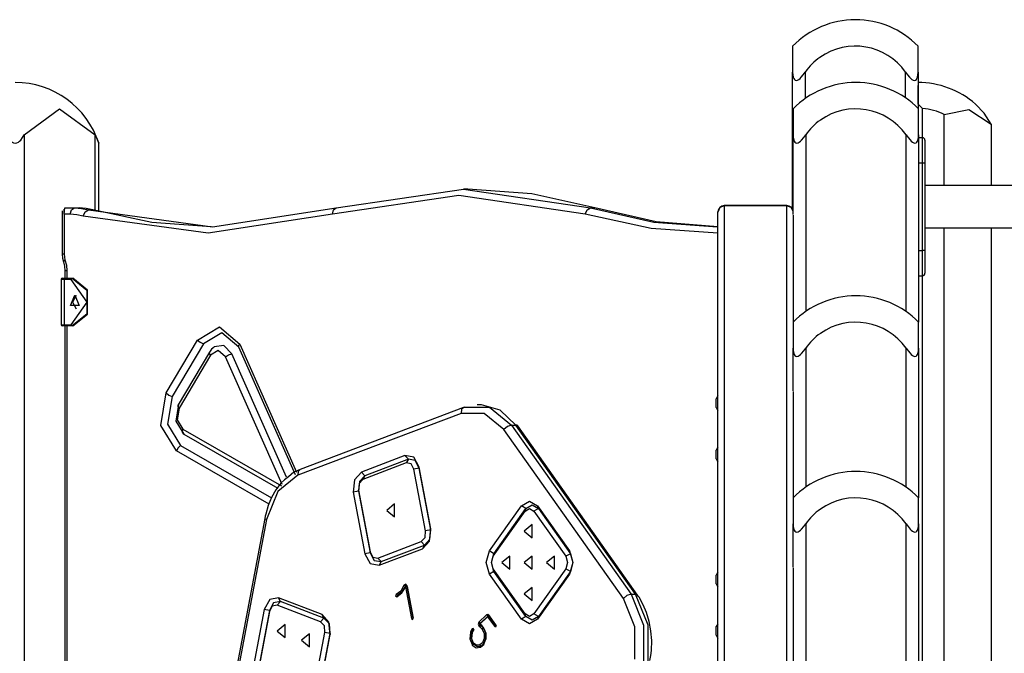
# Model space of a CAD drawing. Units: inches. Extents: x 35 to 180, y 45 to 234.
# Drawn here: x 65 to 73, y 205 to 210 of the extents above; entities that cross this region are included whole.
import ezdxf

# ---------------------------------------------------------------- set-up
doc = ezdxf.new("R2010")
doc.units = ezdxf.units.IN
doc.header["$MEASUREMENT"] = 0
doc.layers.add('Ebene 1', color=7, linetype='Continuous')

# ---------------------------------------------------------------- blocks, each defined once
blk = doc.blocks.new('block 2')
at = {"layer": 'Ebene 1', "color": 179, "lineweight": 25, "true_color": 0x1a171b}
for points in [[(70.9933, 209.7338), (70.9933, 209.6788), (70.9933, 209.5267)], [(71.9934, 209.5267), (71.9934, 209.6788), (71.9934, 209.7338)], [(70.9933, 209.5267), (70.9946, 209.5056), (70.9984, 209.4854), (71.0024, 209.4763), (71.007, 209.4685), (71.0139, 209.4625), (71.0225, 209.4604), (71.0324, 209.4625), (71.0422, 209.4682), (71.0518, 209.4763), (71.0606, 209.4851), (71.0775, 209.5052), (71.0933, 209.5267)], [(70.9933, 208.4324), (70.9933, 209.5267)], [(71.0933, 209.5267), (71.0933, 209.3154)], [(71.8931, 209.5267), (71.909, 209.5056), (71.9257, 209.4854), (71.9348, 209.4763), (71.9439, 209.4685), (71.9537, 209.4625), (71.9637, 209.4604), (71.9725, 209.4625), (71.9792, 209.4682), (71.9841, 209.4763), (71.9877, 209.4851), (71.992, 209.5052), (71.9934, 209.5267)], [(71.8931, 209.3211), (71.8931, 209.5267)], [(71.9934, 209.5267), (71.9934, 209.2375)], [(71.9934, 209.2699), (71.9934, 209.3616), (71.9934, 209.4205)], [(64.8679, 209.0265), (65.1509, 209.2336), (65.4339, 209.0265)], [(70.997, 209.2336), (70.997, 209.1788), (70.997, 209.0265)], [(71.9934, 209.2699), (72.0113, 209.2534), (72.0287, 209.2355)], [(71.9934, 209.2699), (71.9934, 209.2377)], [(71.9972, 209.0265), (71.9972, 209.1788), (71.9972, 209.2336)], [(72.0287, 209.0031), (72.0287, 209.2355)], [(72.2011, 209.1898), (72.3963, 209.2282), (72.5744, 209.1104)], [(72.5744, 209.1104), (72.5184, 209.1996), (72.4509, 209.2716)], [(72.2011, 208.6219), (72.2011, 209.1898)], [(72.5744, 209.1104), (72.5744, 208.6219)], [(64.7265, 209.0265), (64.7383, 209.0053), (64.7533, 208.9855), (64.7621, 208.9764), (64.7723, 208.9683), (64.784, 208.9626), (64.7971, 208.9602), (64.8102, 208.9626), (64.8217, 208.9683), (64.8319, 208.976), (64.8412, 208.9852), (64.856, 209.0053), (64.8679, 209.0265)], [(64.8679, 209.0265), (64.8679, 200.744)], [(65.4339, 209.0265), (65.4361, 209.0212), (65.4387, 209.0158), (65.4415, 209.0105), (65.4436, 209.0053), (65.4461, 209.0003), (65.4485, 208.995), (65.4508, 208.9902), (65.4529, 208.9855), (65.4535, 208.9831), (65.4546, 208.9807), (65.4556, 208.9785), (65.4563, 208.9764), (65.4573, 208.9743), (65.4582, 208.9721), (65.4589, 208.9704), (65.4596, 208.9683), (65.4599, 208.9676), (65.4603, 208.9669), (65.4606, 208.9657), (65.4609, 208.965), (65.4616, 208.9636), (65.462, 208.9626), (65.4623, 208.9619), (65.4623, 208.9616), (65.4623, 208.9612), (65.4627, 208.9609), (65.4627, 208.9605)], [(65.4339, 208.4233), (65.4339, 209.0265)], [(70.997, 209.0265), (70.9984, 209.0053), (71.0027, 208.9855), (71.0062, 208.9764), (71.0112, 208.9683), (71.0179, 208.9626), (71.0263, 208.9602), (71.0361, 208.9626), (71.0461, 208.9683), (71.0556, 208.976), (71.0646, 208.9852), (71.0814, 209.0053), (71.0973, 209.0265)], [(70.997, 208.3918), (70.997, 209.0265)], [(71.0973, 209.0265), (71.0973, 207.6182)], [(71.8971, 209.0265), (71.9129, 209.0053), (71.9295, 208.9855), (71.9386, 208.9764), (71.9479, 208.9683), (71.9581, 208.9626), (71.9675, 208.9602), (71.9765, 208.9626), (71.983, 208.9683), (71.988, 208.976), (71.9916, 208.9852), (71.9958, 209.0053), (71.9972, 209.0265)], [(71.8971, 207.6182), (71.8971, 209.0265)], [(71.9972, 209.0265), (71.9972, 208.8131)], [(72.0271, 209.0036), (71.9972, 209.0036)], [(72.0271, 208.8036), (72.0271, 208.945), (72.0271, 209.0036)], [(65.463, 208.4155), (65.463, 208.9609)], [(72.0473, 208.9835), (72.0473, 208.9309), (72.0473, 208.8036)], [(71.9972, 208.8131), (71.9972, 208.8084), (71.9972, 208.8036)], [(71.9972, 208.8036), (71.9972, 208.1037)], [(71.9972, 208.8036), (72.0271, 208.8036)], [(72.0271, 208.8036), (72.0413, 208.8036), (72.0473, 208.8036)], [(72.0271, 208.1037), (72.0271, 208.8036)], [(72.0473, 208.8036), (72.0473, 208.1037)], [(80.9472, 208.6219), (72.0473, 208.6219)], [(69.3394, 208.3949), (68.3333, 208.5439), (67.3268, 208.3949)], [(67.3551, 208.4436), (68.3684, 208.594), (69.3822, 208.4436)], [(68.4037, 208.594), (68.3684, 208.594)], [(69.4173, 208.4436), (68.9133, 208.5563), (68.4037, 208.594)], [(65.1865, 208.394), (65.1934, 208.4436)], [(65.1934, 208.4436), (65.2704, 208.4436)], [(65.2348, 208.394), (65.2455, 208.4293), (65.2704, 208.4436)], [(65.2704, 208.4436), (65.3262, 208.4398), (65.3812, 208.4281)], [(65.2704, 208.4436), (65.3057, 208.4436)], [(65.4165, 208.4281), (65.3614, 208.4398), (65.3057, 208.4436)], [(65.3812, 208.4281), (66.3686, 208.2937), (67.3551, 208.4436)], [(67.3268, 208.3949), (67.3322, 208.4295), (67.3551, 208.4436)], [(69.3394, 208.3949), (69.3549, 208.4295), (69.3822, 208.4436)], [(69.3822, 208.4436), (69.8858, 208.3315), (70.3955, 208.2937)], [(69.3822, 208.4436), (69.4173, 208.4436)], [(70.3974, 208.2941), (69.9046, 208.3339), (69.4173, 208.4436)], [(70.4474, 208.4607), (70.4122, 208.4462), (70.3974, 208.4109)], [(70.4474, 208.4624), (70.4474, 208.462), (70.4474, 208.4607)], [(70.9473, 208.4624), (70.4474, 208.4624)], [(70.9473, 208.4607), (70.4474, 208.4607)], [(70.4474, 208.4607), (70.4474, 204.048)], [(70.9473, 208.4607), (70.9473, 208.462), (70.9473, 208.4624)], [(70.997, 208.4159), (70.9812, 208.4476), (70.9473, 208.4607)], [(70.9473, 204.048), (70.9473, 208.4607)], [(65.1717, 208.4221), (65.1717, 208.0746)], [(65.1865, 208.394), (65.1865, 208.4338)], [(65.2348, 208.394), (65.1865, 208.394)], [(65.1865, 208.394), (65.1865, 208.0746)], [(65.339, 208.3792), (65.2875, 208.39), (65.2348, 208.394)], [(65.339, 208.3792), (65.354, 208.414), (65.3812, 208.4281)], [(67.3268, 208.3949), (66.3334, 208.244), (65.339, 208.3792)], [(65.3812, 208.4281), (65.4165, 208.4281)], [(66.3591, 208.2937), (65.8857, 208.3287), (65.4165, 208.4281)], [(70.3974, 208.244), (69.8653, 208.2789), (69.3394, 208.3949)], [(70.3974, 208.4109), (70.3974, 208.4119), (70.3974, 208.4123)], [(70.3974, 203.9986), (70.3974, 208.4109)], [(70.9974, 208.3861), (70.9974, 207.5339)], [(72.0473, 208.285), (80.9472, 208.285)], [(72.2011, 201.144), (72.2011, 208.285)], [(72.5744, 208.285), (72.5744, 201.1436)], [(65.1717, 208.0746), (65.1741, 208.044), (65.1816, 208.0149)], [(65.1865, 208.0746), (65.1755, 208.0746), (65.1717, 208.0746)], [(65.1865, 208.0746), (65.1883, 208.0521), (65.1934, 208.0309)], [(71.9972, 208.1037), (71.9972, 208.0986), (71.9972, 208.0938)], [(71.9972, 208.1037), (72.0271, 208.1037)], [(71.9972, 208.0938), (71.9972, 207.5336)], [(72.0473, 208.1037), (72.0413, 208.1037), (72.0271, 208.1037)], [(72.0271, 207.9036), (72.0271, 207.9622), (72.0271, 208.1037)], [(72.0473, 208.1037), (72.0473, 207.9763), (72.0473, 207.9234)], [(65.1934, 208.0309), (65.1838, 208.0221), (65.1816, 208.0149)], [(65.1816, 208.0149), (65.19, 207.9804), (65.1933, 207.9437)], [(65.1934, 208.0309), (65.2041, 207.9885), (65.2076, 207.9437)], [(65.2076, 207.9437), (65.1967, 207.9437), (65.1933, 207.9437)], [(65.1933, 207.9437), (65.1933, 207.8838)], [(65.2076, 207.9437), (65.2076, 207.8838)], [(71.9972, 207.9036), (72.0271, 207.9036)], [(72.0287, 201.1436), (72.0287, 207.9036)], [(65.1865, 207.874), (65.1691, 207.874), (65.1628, 207.874)], [(65.1628, 207.874), (65.1628, 207.5138)], [(65.1731, 207.8838), (65.1785, 207.8838), (65.1934, 207.8838)], [(65.1865, 207.874), (65.1886, 207.881), (65.1934, 207.8838)], [(65.1865, 207.874), (65.1865, 207.5138)], [(65.2429, 207.874), (65.1865, 207.874)], [(65.1934, 207.8838), (65.2499, 207.8838)], [(65.2429, 207.874), (65.2449, 207.881), (65.2499, 207.8838)], [(65.2429, 207.5138), (65.3703, 207.6936), (65.2429, 207.874)], [(65.2499, 207.8838), (65.3664, 207.7889), (65.3664, 207.5987), (65.2499, 207.5038)], [(65.2499, 207.8838), (65.257, 207.8838)], [(65.257, 207.5038), (65.3734, 207.5987), (65.3734, 207.7889), (65.257, 207.8838)], [(65.2711, 207.7487), (65.3051, 207.6662), (65.2375, 207.6662), (65.2711, 207.7487), (65.2711, 207.7487)], [(65.2821, 207.7465), (65.2536, 207.6936), (65.2821, 207.6407)], [(65.1628, 207.5138), (65.1691, 207.5138), (65.1865, 207.5138)], [(65.1934, 207.5038), (65.1785, 207.5038), (65.1731, 207.5038)], [(65.1934, 207.5038), (65.1886, 207.5067), (65.1865, 207.5138)], [(65.1865, 207.5138), (65.2429, 207.5138)], [(65.1933, 207.5038), (65.1933, 202.1339)], [(65.2499, 207.5038), (65.1934, 207.5038)], [(65.2076, 207.5038), (65.2076, 202.1339)], [(65.2429, 207.5138), (65.2449, 207.5067), (65.2499, 207.5038)], [(65.257, 207.5038), (65.2499, 207.5038)], [(70.997, 207.5339), (70.997, 207.4788), (70.997, 207.3267)], [(71.9972, 207.3267), (71.9972, 207.4788), (71.9972, 207.5339)], [(66.2506, 207.391), (66.4244, 207.4955), (66.5863, 207.3582)], [(66.5799, 207.3338), (66.4435, 207.4495), (66.2967, 207.3613)], [(66.0006, 206.9695), (66.2506, 207.391)], [(66.2967, 207.3613), (66.0464, 206.9402)], [(66.2506, 207.391), (66.2712, 207.3734), (66.2967, 207.3613)], [(66.522, 207.2824), (66.4597, 207.3479), (66.3823, 207.3367)], [(66.5863, 207.3582), (66.5772, 207.3469), (66.5761, 207.3377)], [(66.5863, 207.3582), (67.0379, 206.3387)], [(66.345, 207.2954), (66.0948, 206.8738)], [(66.3529, 207.2697), (66.1026, 206.8484)], [(66.3529, 207.2697), (66.3443, 207.2842), (66.345, 207.2954)], [(66.3827, 207.3348), (66.3612, 207.319), (66.345, 207.2954)], [(66.4735, 207.258), (66.4152, 207.3074), (66.3529, 207.2697)], [(66.4735, 207.258), (66.4957, 207.2724), (66.522, 207.2824)], [(66.9578, 206.2992), (66.522, 207.2824)], [(66.5761, 207.3377), (67.0276, 206.3185)], [(70.997, 207.3267), (70.9984, 207.3052), (71.0027, 207.2855), (71.0062, 207.2764), (71.0112, 207.2687), (71.0179, 207.2625), (71.0263, 207.2602), (71.0361, 207.2625), (71.0461, 207.2683), (71.0556, 207.2759), (71.0646, 207.2852), (71.0814, 207.3052), (71.0973, 207.3267)], [(70.997, 206.9867), (70.997, 207.3267)], [(71.0973, 207.3267), (71.0973, 206.2181)], [(71.8971, 207.3267), (71.9129, 207.3052), (71.9295, 207.2855), (71.9386, 207.2764), (71.9479, 207.2687), (71.9581, 207.2625), (71.9675, 207.2602), (71.9765, 207.2625), (71.983, 207.2683), (71.988, 207.2759), (71.9916, 207.2852), (71.9958, 207.3052), (71.9972, 207.3267)], [(71.8971, 206.2181), (71.8971, 207.3267)], [(71.9972, 207.3267), (71.9972, 206.1337)], [(66.9249, 206.2389), (66.4735, 207.258)], [(66.0818, 206.5076), (65.9581, 206.7095), (66.0006, 206.9695)], [(66.0006, 206.9695), (66.0211, 206.9517), (66.0464, 206.9402)], [(70.9974, 206.9808), (70.9974, 206.134)], [(66.0464, 206.9402), (66.0106, 206.7204), (66.1153, 206.55)], [(66.0992, 206.8778), (66.0773, 206.7436), (66.1407, 206.6399)], [(66.1026, 206.8484), (66.0942, 206.8625), (66.0948, 206.8738)], [(68.5128, 206.8742), (68.4775, 206.8742)], [(68.788, 206.713), (68.6618, 206.8322), (68.5128, 206.8742)], [(70.3974, 206.9462), (70.3824, 206.924)], [(70.3824, 206.8537), (70.3824, 206.889), (70.3824, 206.924)], [(66.1026, 206.8484), (66.0874, 206.755), (66.1319, 206.6823)], [(68.3509, 206.8072), (67.0495, 206.314)], [(68.3684, 206.8537), (67.0671, 206.3609)], [(68.377, 206.8554), (68.3548, 206.8413), (68.3509, 206.8072)], [(68.6924, 206.6777), (68.5336, 206.8072), (68.3509, 206.8072)], [(68.377, 206.8554), (68.5781, 206.8554), (68.7527, 206.713)], [(70.3824, 206.8537), (70.3974, 206.8311)], [(66.1407, 206.6399), (66.1305, 206.6568), (66.1319, 206.6823)], [(66.1319, 206.6823), (66.9199, 206.2303)], [(66.1407, 206.6399), (66.8886, 206.211)], [(68.7527, 206.713), (68.7202, 206.7028), (68.6924, 206.6777)], [(69.6448, 205.3304), (68.6924, 206.6777)], [(68.7527, 206.713), (68.788, 206.713)], [(68.7527, 206.713), (69.7051, 205.3656)], [(68.8039, 206.7066), (68.7975, 206.7116), (68.788, 206.713)], [(69.7404, 205.3656), (68.788, 206.713)], [(69.7565, 205.3594), (68.8039, 206.7066)], [(66.1153, 206.55), (66.0948, 206.5331), (66.0818, 206.5076)], [(66.8212, 206.0835), (66.0818, 206.5076)], [(66.1153, 206.55), (66.8397, 206.1347)], [(70.3974, 206.5366), (70.3824, 206.5144)], [(70.3824, 206.4441), (70.3824, 206.479), (70.3824, 206.5144)], [(67.9032, 206.4706), (67.5557, 206.339)], [(67.914, 206.4127), (67.5668, 206.2811)], [(67.93, 206.4417), (67.5824, 206.3101)], [(68.0157, 206.3788), (67.9731, 206.4575), (67.9032, 206.4706)], [(67.93, 206.4417), (67.9032, 206.4706)], [(67.93, 206.4417), (67.914, 206.4127)], [(67.9748, 206.3633), (67.9519, 206.4057), (67.914, 206.4127)], [(68.0165, 206.3707), (67.9836, 206.4318), (67.93, 206.4417)], [(70.3824, 206.4441), (70.3974, 206.4215)], [(67.0671, 206.3609), (67.0178, 206.338), (66.974, 206.302)], [(67.0671, 206.3609), (67.0514, 206.3436), (67.0495, 206.314)], [(67.5557, 206.339), (67.4999, 206.2784), (67.4908, 206.18)], [(67.5824, 206.3101), (67.5557, 206.339)], [(68.0165, 206.3707), (67.9748, 206.3633)], [(68.068, 205.872), (67.9748, 206.3633)], [(68.0165, 206.3707), (68.0157, 206.3788)], [(68.1088, 205.8875), (68.0157, 206.3788)], [(68.1095, 205.8794), (68.0165, 206.3707)], [(66.974, 206.302), (66.9427, 206.278), (66.9141, 206.2501), (66.8738, 206.1972), (66.8404, 206.1366), (66.8135, 206.0723), (66.793, 206.0047), (66.789, 205.9873), (66.7856, 205.9697)], [(67.0495, 206.314), (66.8907, 206.1845), (66.7994, 205.9604)], [(67.5668, 206.2811), (67.5368, 206.2484), (67.5316, 206.1955)], [(67.5824, 206.3101), (67.5395, 206.2636), (67.5325, 206.1876)], [(67.5824, 206.3101), (67.5668, 206.2811)], [(67.5325, 206.1876), (67.4908, 206.18)], [(67.4908, 206.18), (67.584, 205.6884)], [(67.5325, 206.1876), (67.5316, 206.1955)], [(67.5316, 206.1955), (67.625, 205.7041)], [(67.5325, 206.1876), (67.6257, 205.6963)], [(68.8308, 206.0698), (68.8955, 206.108), (68.9608, 206.0698)], [(70.997, 206.1337), (70.997, 206.0791), (70.997, 205.9266)], [(71.9972, 205.9266), (71.9972, 206.0791), (71.9972, 206.1337)], [(67.7574, 206.0336), (67.821, 205.9816), (67.821, 206.0853), (67.7574, 206.0336), (67.7574, 206.0336)], [(68.5763, 205.7104), (68.8308, 206.0698)], [(68.6063, 205.6677), (68.8607, 206.0276)], [(68.6127, 205.6889), (68.8669, 206.0486)], [(68.8669, 206.0486), (68.8308, 206.0698)], [(68.8669, 206.0486), (68.8607, 206.0276)], [(68.8607, 206.0276), (68.8955, 206.0481), (68.9308, 206.0276)], [(68.8669, 206.0486), (68.9171, 206.078), (68.9668, 206.0486)], [(68.9668, 206.0486), (68.9308, 206.0276)], [(68.9308, 206.0276), (69.1853, 205.6677)], [(68.9668, 206.0486), (68.9608, 206.0698)], [(68.9608, 206.0698), (69.2152, 205.7104)], [(68.9668, 206.0486), (69.2213, 205.6889)], [(66.7856, 205.9697), (66.4371, 204.1295)], [(66.7994, 205.9604), (66.4509, 204.12)], [(66.7856, 205.9697), (66.7889, 205.9654), (66.7994, 205.9604)], [(68.0331, 205.7859), (68.063, 205.8186), (68.068, 205.872)], [(68.0441, 205.728), (68.0997, 205.7886), (68.1088, 205.8875)], [(68.0598, 205.7569), (68.1025, 205.8035), (68.1095, 205.8794)], [(68.1095, 205.8794), (68.068, 205.872)], [(68.1095, 205.8794), (68.1088, 205.8875)], [(68.8532, 205.8684), (68.9171, 205.8162), (68.9171, 205.9202), (68.8532, 205.8684), (68.8532, 205.8684)], [(70.997, 205.9266), (70.9984, 205.9054), (71.0027, 205.8853), (71.0062, 205.8762), (71.0112, 205.8684), (71.0179, 205.8627), (71.0263, 205.8603), (71.0361, 205.8624), (71.0461, 205.8681), (71.0556, 205.8762), (71.0646, 205.8853), (71.0814, 205.9051), (71.0973, 205.9266)], [(70.997, 205.5812), (70.997, 205.9266)], [(71.0973, 205.9266), (71.0973, 204.6182)], [(71.8971, 205.9266), (71.9129, 205.9054), (71.9295, 205.8853), (71.9386, 205.8762), (71.9479, 205.8684), (71.9581, 205.8627), (71.9675, 205.8603), (71.9765, 205.8624), (71.983, 205.8681), (71.988, 205.8762), (71.9916, 205.8853), (71.9958, 205.9051), (71.9972, 205.9266)], [(71.8971, 204.6182), (71.8971, 205.9266)], [(71.9972, 205.9266), (71.9972, 204.5334)], [(67.6856, 205.6543), (68.0331, 205.7859)], [(68.0598, 205.7569), (68.0331, 205.7859)], [(67.6257, 205.6963), (67.584, 205.6884)], [(67.625, 205.7041), (67.6482, 205.6613), (67.6856, 205.6543)], [(67.6257, 205.6963), (67.625, 205.7041)], [(67.6257, 205.6963), (67.6587, 205.6353), (67.7125, 205.6253)], [(67.6965, 205.5964), (68.0441, 205.728)], [(67.7125, 205.6253), (68.0598, 205.7569)], [(68.0598, 205.7569), (68.0441, 205.728)], [(68.5763, 205.5263), (68.5495, 205.6183), (68.5763, 205.7104)], [(68.6127, 205.6889), (68.5763, 205.7104)], [(69.2152, 205.7104), (69.2419, 205.6183), (69.2152, 205.5263)], [(69.2213, 205.6889), (69.2152, 205.7104)], [(67.584, 205.6884), (67.6265, 205.6095), (67.6965, 205.5964)], [(67.7125, 205.6253), (67.6856, 205.6543)], [(67.7125, 205.6253), (67.6965, 205.5964)], [(68.6127, 205.5478), (68.5919, 205.6183), (68.6127, 205.6889)], [(68.6063, 205.5688), (68.5919, 205.6183), (68.6063, 205.6677)], [(68.6127, 205.6889), (68.6063, 205.6677)], [(68.6764, 205.6183), (68.74, 205.5664), (68.74, 205.6701), (68.6764, 205.6183), (68.6764, 205.6183)], [(68.8532, 205.6183), (68.9171, 205.5664), (68.9171, 205.6701), (68.8532, 205.6183), (68.8532, 205.6183)], [(69.0301, 205.6183), (69.0938, 205.5664), (69.0938, 205.6701), (69.0301, 205.6183), (69.0301, 205.6183)], [(69.2213, 205.6889), (69.1853, 205.6677)], [(69.1853, 205.6677), (69.1997, 205.6183), (69.1853, 205.5688)], [(69.2213, 205.6889), (69.2419, 205.6183), (69.2213, 205.5478)], [(68.6127, 205.5478), (68.5763, 205.5263)], [(68.6127, 205.5478), (68.6063, 205.5688)], [(68.8607, 205.209), (68.6063, 205.5688)], [(68.8669, 205.1878), (68.6127, 205.5478)], [(69.1853, 205.5688), (68.9308, 205.209)], [(69.2213, 205.5478), (68.9668, 205.1878)], [(69.2213, 205.5478), (69.1853, 205.5688)], [(69.2213, 205.5478), (69.2152, 205.5263)], [(70.3974, 205.5406), (70.3824, 205.518)], [(70.9974, 205.5756), (70.9974, 204.5339)], [(68.8308, 205.1668), (68.5763, 205.5263)], [(69.2152, 205.5263), (68.9608, 205.1668)], [(70.3824, 205.4483), (70.3824, 205.4831), (70.3824, 205.518)], [(67.8954, 205.4352), (67.8692, 205.3914), (67.8334, 205.3642)], [(67.8375, 205.3453), (67.8782, 205.3759), (67.9078, 205.4254)], [(67.8425, 205.3547), (67.881, 205.3837), (67.9089, 205.4307)], [(67.9089, 205.4302), (67.8806, 205.3837), (67.8425, 205.3547)], [(67.9216, 205.4307), (67.9095, 205.4455), (67.8954, 205.4352)], [(67.9089, 205.4302), (67.8954, 205.4352)], [(67.9127, 205.4402), (67.9102, 205.4328), (67.9078, 205.4254)], [(67.9078, 205.4254), (67.9559, 205.172)], [(67.9089, 205.4307), (67.9095, 205.4321), (67.9102, 205.4335), (67.9102, 205.4341), (67.9106, 205.4348), (67.9109, 205.4355), (67.9113, 205.4362), (67.9118, 205.4374), (67.912, 205.4383), (67.912, 205.4388), (67.9125, 205.439), (67.9125, 205.4397), (67.9127, 205.4402)], [(67.922, 205.4281), (67.9213, 205.4307), (67.9201, 205.4328), (67.918, 205.4355), (67.9156, 205.4376), (67.914, 205.439), (67.9127, 205.4402)], [(67.922, 205.4281), (67.9216, 205.4307)], [(67.9695, 205.1773), (67.9216, 205.4307)], [(67.922, 205.4281), (67.9698, 205.1744)], [(67.9698, 205.1744), (67.922, 205.4281)], [(68.8532, 205.3682), (68.9171, 205.3163), (68.9171, 205.4204), (68.8532, 205.3682), (68.8532, 205.3682)], [(70.3824, 205.4483), (70.3974, 205.4257)], [(66.8943, 205.336), (66.8249, 205.323), (66.7816, 205.2443)], [(66.9101, 205.3072), (66.8566, 205.2972), (66.8235, 205.2366)], [(66.9101, 205.3072), (66.8833, 205.2783)], [(66.9101, 205.3072), (66.8943, 205.336)], [(67.2419, 205.2044), (66.8943, 205.336)], [(67.2576, 205.1756), (66.9101, 205.3072)], [(67.8334, 205.3642), (67.8288, 205.352), (67.8375, 205.3453)], [(67.8425, 205.3547), (67.8334, 205.3642)], [(67.8425, 205.3547), (67.8375, 205.3453)], [(69.7051, 205.3656), (69.6727, 205.3554), (69.6448, 205.3304)], [(69.7361, 204.8474), (69.7361, 205.1065), (69.6448, 205.3304)], [(69.7051, 205.3656), (69.8057, 205.1191), (69.8057, 204.8344)], [(69.7051, 205.3656), (69.7404, 205.3656)], [(69.7565, 205.3594), (69.7501, 205.3642), (69.7404, 205.3656)], [(69.8414, 204.8344), (69.8414, 205.1191), (69.7404, 205.3656)], [(69.8626, 205.0746), (69.8491, 205.1487), (69.8283, 205.219), (69.8016, 205.2824), (69.7687, 205.3411), (69.7627, 205.3501), (69.7565, 205.3594)], [(66.7816, 205.2443), (66.6886, 204.753)], [(66.8228, 205.2288), (66.7296, 204.7374)], [(66.8235, 205.2366), (66.7303, 204.7451)], [(66.8235, 205.2366), (66.7816, 205.2443)], [(66.8833, 205.2783), (66.8459, 205.2712), (66.8228, 205.2288)], [(66.8235, 205.2366), (66.8228, 205.2288)], [(67.2309, 205.1467), (66.8833, 205.2783)], [(67.2576, 205.1756), (67.2309, 205.1467)], [(67.2657, 205.0609), (67.2608, 205.1139), (67.2309, 205.1467)], [(67.3067, 205.0454), (67.2975, 205.1437), (67.2419, 205.2044)], [(67.2576, 205.1756), (67.2419, 205.2044)], [(67.3077, 205.0531), (67.3006, 205.1289), (67.2576, 205.1756)], [(67.9559, 205.172), (67.9647, 205.1649), (67.9695, 205.1773)], [(67.9698, 205.1744), (67.9559, 205.172)], [(67.9698, 205.1744), (67.9695, 205.1773)], [(68.5541, 205.2016), (68.4931, 205.1434)], [(68.5012, 205.1268), (68.5619, 205.1851)], [(68.504, 205.1355), (68.565, 205.1935)], [(68.565, 205.1932), (68.504, 205.1355)], [(68.5717, 205.1995), (68.5633, 205.2049), (68.5541, 205.2016)], [(68.565, 205.1932), (68.5541, 205.2016)], [(68.5689, 205.1964), (68.5619, 205.1851)], [(68.5619, 205.1851), (68.6191, 205.1075)], [(68.565, 205.1935), (68.5662, 205.1944), (68.567, 205.1954), (68.5676, 205.1957), (68.5677, 205.1957), (68.5686, 205.1961), (68.5689, 205.1964)], [(68.5738, 205.1925), (68.5727, 205.1935), (68.5717, 205.1945), (68.571, 205.1949), (68.5703, 205.1957), (68.5696, 205.1961), (68.5689, 205.1964)], [(68.5738, 205.1921), (68.5717, 205.1995)], [(68.6285, 205.1215), (68.5717, 205.1995)], [(68.5738, 205.1925), (68.631, 205.1146)], [(68.631, 205.1146), (68.5738, 205.1921)], [(68.8669, 205.1878), (68.8308, 205.1668)], [(68.9608, 205.1668), (68.8955, 205.1286), (68.8308, 205.1668)], [(68.9308, 205.209), (68.8955, 205.1887), (68.8607, 205.209)], [(68.8669, 205.1878), (68.8607, 205.209)], [(68.9668, 205.1878), (68.9171, 205.1587), (68.8669, 205.1878)], [(68.9668, 205.1878), (68.9308, 205.209)], [(68.9668, 205.1878), (68.9608, 205.1668)], [(66.8846, 205.0721), (66.9482, 205.0204), (66.9482, 205.1244), (66.8846, 205.0721), (66.8846, 205.0721)], [(68.4306, 205.0767), (68.4273, 205.0707), (68.4246, 205.0645)], [(68.4398, 205.0912), (68.4306, 205.0767)], [(68.443, 205.07), (68.4306, 205.0767)], [(68.438, 205.0598), (68.4401, 205.0652), (68.443, 205.07)], [(68.443, 205.07), (68.4401, 205.0652), (68.438, 205.0598)], [(68.4504, 205.0779), (68.4497, 205.092), (68.4398, 205.0912)], [(68.4522, 205.0845), (68.4398, 205.0912)], [(68.4411, 205.0633), (68.4504, 205.0779)], [(68.443, 205.07), (68.4411, 205.0633)], [(68.443, 205.07), (68.4522, 205.0845)], [(68.4522, 205.0845), (68.443, 205.07)], [(68.4522, 205.0845), (68.4504, 205.0779)], [(68.4931, 205.1434), (68.4871, 205.1251), (68.4952, 205.1089)], [(68.504, 205.1355), (68.4931, 205.1434)], [(68.5054, 205.1177), (68.4952, 205.1089)], [(68.4952, 205.1089), (68.5, 205.1057)], [(68.504, 205.1355), (68.5026, 205.1336), (68.5012, 205.1318), (68.4992, 205.1293), (68.4969, 205.1268), (68.4966, 205.1262), (68.4962, 205.1258)], [(68.4962, 205.1258), (68.5012, 205.1268)], [(68.505, 205.1181), (68.5037, 205.1191), (68.5019, 205.1206), (68.4994, 205.1227), (68.4969, 205.1251), (68.4966, 205.1255), (68.4962, 205.1258)], [(68.51, 205.1148), (68.5, 205.1057)], [(68.5, 205.1057), (68.509, 205.0989), (68.5167, 205.0898)], [(68.5059, 205.1241), (68.5012, 205.1268)], [(68.51, 205.1148), (68.505, 205.1181)], [(68.5054, 205.1177), (68.51, 205.1148)], [(68.5266, 205.1043), (68.5167, 205.1155), (68.5059, 205.1241)], [(68.51, 205.1148), (68.5059, 205.1241)], [(68.51, 205.1148), (68.5198, 205.1072), (68.5286, 205.0972)], [(68.5286, 205.0972), (68.5198, 205.1072), (68.51, 205.1148)], [(68.5286, 205.0972), (68.5167, 205.0898)], [(68.5167, 205.0898), (68.5192, 205.0862)], [(68.5312, 205.0938), (68.5192, 205.0862)], [(68.5192, 205.0862), (68.5333, 205.0528), (68.5333, 205.0137)], [(68.5286, 205.0972), (68.5266, 205.1043)], [(68.529, 205.1007), (68.5266, 205.1043)], [(68.5286, 205.0972), (68.5312, 205.0938)], [(68.5312, 205.0938), (68.5286, 205.0972)], [(68.5467, 205.008), (68.5471, 205.0581), (68.529, 205.1007)], [(68.5312, 205.0938), (68.529, 205.1007)], [(68.5312, 205.0938), (68.5474, 205.0552), (68.5471, 205.0109)], [(68.5471, 205.0109), (68.5474, 205.0552), (68.5312, 205.0938)], [(68.6191, 205.1075), (68.6289, 205.1075), (68.6285, 205.1215)], [(68.631, 205.1146), (68.6191, 205.1075)], [(68.631, 205.1146), (68.6285, 205.1215)], [(69.8562, 204.8383), (69.8626, 204.8781), (69.8669, 204.9184), (69.871, 204.9959), (69.8633, 205.0719), (69.8629, 205.0733), (69.8626, 205.0746)], [(70.3974, 205.131), (70.3824, 205.1086)], [(70.3824, 205.0386), (70.3824, 205.0736), (70.3824, 205.1086)], [(67.0777, 204.9992), (67.1416, 204.947), (67.1416, 205.051), (67.0777, 204.9992), (67.0777, 204.9992)], [(67.1726, 204.5694), (67.2657, 205.0609)], [(67.214, 204.5539), (67.3067, 205.0454)], [(67.2147, 204.5618), (67.3077, 205.0531)], [(67.3077, 205.0531), (67.2657, 205.0609)], [(67.3077, 205.0531), (67.3067, 205.0454)], [(68.4246, 205.0645), (68.4193, 205.0111), (68.4377, 204.9639)], [(68.438, 205.0598), (68.4246, 205.0645)], [(68.4497, 204.9713), (68.433, 205.013), (68.438, 205.0598)], [(68.438, 205.0598), (68.433, 205.013), (68.4497, 204.9713)], [(68.4472, 204.9787), (68.433, 205.0147), (68.4373, 205.0552)], [(68.4373, 205.0552), (68.4391, 205.0595), (68.4411, 205.0633)], [(68.438, 205.0598), (68.4373, 205.0552)], [(68.5319, 205.008), (68.5205, 204.9794), (68.5012, 204.9615)], [(68.5061, 204.9427), (68.5309, 204.966), (68.5457, 205.0023)], [(68.546, 205.0052), (68.5329, 204.9727), (68.5107, 204.9522)], [(68.5107, 204.9522), (68.5329, 204.9727), (68.546, 205.0052)], [(68.5333, 205.0137), (68.5319, 205.008)], [(68.546, 205.0052), (68.5319, 205.008)], [(68.5471, 205.0109), (68.5333, 205.0137)], [(68.5457, 205.0023), (68.5467, 205.008)], [(68.546, 205.0052), (68.5457, 205.0023)], [(68.5471, 205.0109), (68.546, 205.0052)], [(68.546, 205.0052), (68.5471, 205.0109)], [(68.5471, 205.0109), (68.5467, 205.008)], [(70.3824, 205.0386), (70.3974, 205.0161)], [(68.4497, 204.9713), (68.4377, 204.9639)], [(68.4377, 204.9639), (68.4401, 204.9608)], [(68.4522, 204.9682), (68.4401, 204.9608)], [(68.4401, 204.9608), (68.4714, 204.9389), (68.5061, 204.9427)], [(68.4497, 204.9713), (68.4472, 204.9787)], [(68.4497, 204.9756), (68.4472, 204.9787)], [(68.5012, 204.9615), (68.474, 204.9585), (68.4497, 204.9756)], [(68.4522, 204.9682), (68.4497, 204.9756)], [(68.4522, 204.9682), (68.4497, 204.9713)], [(68.4497, 204.9713), (68.4522, 204.9682)], [(68.5107, 204.9518), (68.4801, 204.9487), (68.4522, 204.9682)], [(68.4522, 204.9682), (68.4801, 204.9487), (68.5107, 204.9518)], [(68.5107, 204.9518), (68.5012, 204.9615)], [(68.5107, 204.9522), (68.5012, 204.9615)], [(68.5107, 204.9522), (68.5061, 204.9427)], [(68.5107, 204.9518), (68.5061, 204.9427)]]:
    blk.add_lwpolyline(points, dxfattribs=at)
for points in [[(71.4928, 209.9436), (71.3047, 209.9436), (71.1249, 209.8678), (70.9933, 209.7338)], [(71.9934, 209.7338), (71.8614, 209.8682), (71.6809, 209.9441), (71.4928, 209.9436)], [(65.4627, 208.9612), (65.3684, 209.2487), (65.0987, 209.4442), (64.7967, 209.4439)], [(71.4973, 209.4439), (71.3093, 209.4439), (71.1286, 209.3679), (70.997, 209.2336)], [(71.9972, 209.2336), (71.8656, 209.3679), (71.6854, 209.4439), (71.4973, 209.4439)], [(72.4509, 209.2716), (72.3232, 209.3827), (72.1596, 209.4439), (71.9904, 209.4439)], [(72.2011, 209.1898), (72.1468, 209.2153), (72.0886, 209.2308), (72.0287, 209.2355)], [(72.0473, 208.9835), (72.0473, 208.9943), (72.0382, 209.0036), (72.0271, 209.0036)], [(70.4474, 208.4624), (70.42, 208.4624), (70.3974, 208.4398), (70.3974, 208.4123)], [(70.997, 208.4173), (70.9946, 208.4427), (70.9731, 208.4624), (70.9473, 208.4624)], [(72.0271, 207.9036), (72.0382, 207.9036), (72.0473, 207.9124), (72.0473, 207.9234)], [(65.1731, 207.8838), (65.1674, 207.8838), (65.1633, 207.8793), (65.1633, 207.874)], [(71.4966, 207.7437), (71.3087, 207.7437), (71.1286, 207.6679), (70.997, 207.5339)], [(71.9972, 207.5339), (71.8654, 207.6683), (71.6847, 207.7441), (71.4966, 207.7437)], [(65.1633, 207.5138), (65.1633, 207.5084), (65.1674, 207.5038), (65.1731, 207.5038)], [(71.4966, 206.344), (71.3087, 206.3436), (71.1286, 206.2677), (70.997, 206.1337)], [(71.9972, 206.1337), (71.8654, 206.268), (71.6847, 206.344), (71.4966, 206.344)]]:
    blk.add_open_spline(points, degree=3, dxfattribs=at)
for points in [[(71.8931, 209.5267), (71.7372, 209.7471), (71.431, 209.7998), (71.2105, 209.6439), (71.165, 209.6117), (71.1255, 209.5722), (71.0933, 209.5267)], [(71.8971, 209.0269), (71.7412, 209.2473), (71.4353, 209.2999), (71.2144, 209.144), (71.169, 209.1118), (71.1293, 209.072), (71.0973, 209.0269)], [(71.8971, 207.3267), (71.7412, 207.5472), (71.4353, 207.5999), (71.2144, 207.444), (71.169, 207.4118), (71.1293, 207.372), (71.0973, 207.3267)], [(71.8971, 205.9266), (71.7412, 206.1475), (71.4353, 206.2), (71.2144, 206.0438), (71.169, 206.0117), (71.1293, 205.9721), (71.0973, 205.9266)]]:
    blk.add_open_spline(points, degree=3, knots=[0, 0, 0, 0, 1, 1, 1, 2, 2, 2, 2], dxfattribs=at)

msp = doc.modelspace()

# ---------------------------------------------------------------- block references
at = {"layer": 'Ebene 1'}
msp.add_blockref('block 2', (0, 0), dxfattribs=at)

doc.saveas('drawing.dxf')
